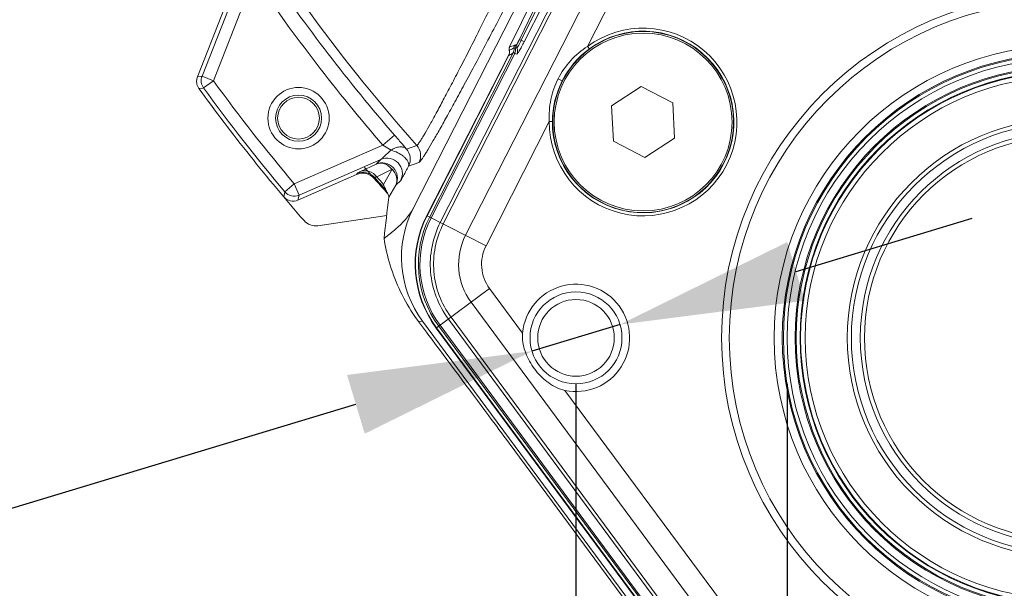
# Model space of a CAD drawing. Units: millimetres. Extents: x 1149 to 3228, y 2257 to 3727.
# Drawn here: x 2341 to 2406, y 2828 to 2865 of the extents above; entities that cross this region are included whole.
import ezdxf

# ---------------------------------------------------------------- set-up
doc = ezdxf.new("R2010")
doc.units = ezdxf.units.MM
doc.layers.add('标注层', color=7, linetype='Continuous', lineweight=25)
doc.layers.add('粗实线', color=7, linetype='Continuous', lineweight=20)
doc.styles.get("Standard").update_dxf_attribs({"font": 'gbenor.shx', "bigfont": 'gbcbig.shx'})
doc.dimstyles.get("Standard").update_dxf_attribs({"dimscale": 6, "dimtxt": 2.5, "dimasz": 2, "dimexe": 1.5, "dimexo": 0.5, "dimtad": 1, "dimdsep": 46, "dimtxsty": 'Standard', "dimcen": 0.09, "dimadec": 0, "dimazin": 0, "dimtp": 0.01, "dimtm": 0.01, "dimtfac": 1, "dimtofl": 0, "dimtmove": 0, "dimatfit": 3, "dimfxl": 1, "dimtolj": 1, "dimlwd": 25, "dimlwe": 25, "dimarcsym": 0})
doc.dimstyles.new('水平', dxfattribs={"dimscale": 6, "dimtxt": 2.5, "dimasz": 2, "dimexe": 1.25, "dimexo": 0.001, "dimtad": 1, "dimtoh": 1, "dimtxsty": 'Standard', "dimcen": 2.5, "dimadec": 0, "dimazin": 0, "dimtfac": 1, "dimtmove": 0, "dimatfit": 3, "dimfxl": 1, "dimtfillclr": 3, "dimlwd": 25, "dimlwe": 25, "dimarcsym": 0})

# ---------------------------------------------------------------- blocks, each defined once
blk = doc.blocks.new('*D17')
at = {"layer": 'Defpoints', "color": 0, "transparency": 16777216}
for p in [(2377.737, 2844.754), (2441.737, 2844.754), (2441.737, 2725.107)]:
    blk.add_point(p, dxfattribs=at)
at = {"layer": '标注层', "color": 0, "lineweight": 25, "transparency": 16777216}
for p, q in [((2377.737, 2841.754), (2377.737, 2716.107)), ((2441.737, 2841.754), (2441.737, 2716.107)), ((2377.737, 2725.107), (2342.489, 2725.107)), ((2429.737, 2725.107), (2389.737, 2725.107))]:
    blk.add_line(p, q, dxfattribs=at)
at = {"layer": '标注层', "color": 0, "transparency": 16777216}
for points in [[(2389.737, 2727.107), (2389.737, 2723.107), (2377.737, 2725.107)], [(2429.737, 2727.107), (2429.737, 2723.107), (2441.737, 2725.107)]]:
    blk.add_solid(points, dxfattribs=at)
at = {"layer": '标注层', "color": 0, "lineweight": 18, "transparency": 16777216, "insert": (2354.113, 2736.357), "char_height": 15, "attachment_point": 5}
blk.add_mtext('\\A1;64', dxfattribs=at)
blk = doc.blocks.new('*D18')
at = {"layer": 'Defpoints', "color": 0, "transparency": 16777216}
for p in [(2380.609, 2845.62), (2374.865, 2843.887)]:
    blk.add_point(p, dxfattribs=at)
at = {"layer": '标注层', "color": 0, "lineweight": 25, "transparency": 16777216}
for p, q in [((2392.098, 2849.087), (2403.586, 2852.553)), ((2380.609, 2845.62), (2374.865, 2843.887)), ((2323.991, 2828.537), (2363.377, 2840.421)), ((2288.9, 2828.537), (2323.991, 2828.537))]:
    blk.add_line(p, q, dxfattribs=at)
at = {"layer": '标注层', "color": 0, "transparency": 16777216}
for points in [[(2391.52, 2851.001), (2392.676, 2847.172), (2380.609, 2845.62)], [(2362.799, 2842.335), (2363.955, 2838.506), (2374.865, 2843.887)]]:
    blk.add_solid(points, dxfattribs=at)
at = {"layer": '标注层', "color": 0, "lineweight": 18, "transparency": 16777216, "insert": (2297.335, 2839.787), "char_height": 15, "attachment_point": 5}
blk.add_mtext('M6', dxfattribs=at)
blk = doc.blocks.new('*D5')
at = {"layer": 'Defpoints', "color": 0, "transparency": 16777216}
for p in [(2391.516, 2844.754), (2427.959, 2844.754), (2427.959, 2760.898)]:
    blk.add_point(p, dxfattribs=at)
at = {"layer": '标注层', "color": 0, "lineweight": 25, "transparency": 16777216}
for p, q in [((2391.516, 2841.754), (2391.516, 2751.898)), ((2427.959, 2841.754), (2427.959, 2751.898)), ((2391.516, 2760.898), (2346.525, 2760.898)), ((2415.959, 2760.898), (2403.516, 2760.898))]:
    blk.add_line(p, q, dxfattribs=at)
at = {"layer": '标注层', "color": 0, "transparency": 16777216}
for points in [[(2403.516, 2762.898), (2403.516, 2758.898), (2391.516, 2760.898)], [(2415.959, 2762.898), (2415.959, 2758.898), (2427.959, 2760.898)]]:
    blk.add_solid(points, dxfattribs=at)
at = {"layer": '标注层', "color": 0, "lineweight": 18, "transparency": 16777216, "insert": (2359.099, 2772.159), "char_height": 15, "attachment_point": 5}
blk.add_mtext('\\A1;G1{\\H0.42x;\\S1/4;}', dxfattribs=at)

msp = doc.modelspace()

# ---------------------------------------------------------------- linework, layer by layer
at = {"layer": '粗实线', "color": 0, "linetype": 'Continuous', "lineweight": 20}
for p, q in [((2377.132, 2872.848), (2367.114, 2853.185)), ((2378.905, 2871.944), (2368.887, 2852.282)), ((2379.098, 2871.846), (2369.079, 2852.183)), ((2370.532, 2851.443), (2380.551, 2871.106)), ((2381.887, 2870.425), (2378.49, 2863.758)), ((2356.421, 2869.652), (2353.343, 2861.81)), ((2356.734, 2868.26), (2354.087, 2861.518)), ((2373.406, 2863.72), (2375.231, 2867.463)), ((2353.04, 2861.771), (2355.029, 2866.838)), ((2375.25, 2866.676), (2374.049, 2864.213)), ((2375.385, 2866.612), (2374.167, 2864.157)), ((2374.359, 2864.057), (2375.604, 2866.498)), ((2374.167, 2864.157), (2374.049, 2864.213)), ((2373.887, 2863.664), (2373.784, 2863.653)), ((2373.893, 2863.912), (2373.805, 2863.858)), ((2374.359, 2864.057), (2374.167, 2864.157)), ((2378.491, 2863.759), (2378.609, 2863.597)), ((2373.389, 2863.297), (2368.005, 2852.73)), ((2368.025, 2852.721), (2373.333, 2863.139)), ((2368.193, 2852.635), (2373.641, 2863.329)), ((2373.745, 2863.304), (2368.285, 2852.588)), ((2373.433, 2863.534), (2373.381, 2863.514)), ((2373.605, 2863.308), (2373.641, 2863.329)), ((2353.04, 2861.771), (2353.05, 2861.773)), ((2353.05, 2861.773), (2353.289, 2861.803)), ((2353.289, 2861.803), (2353.343, 2861.81)), ((2354.087, 2861.518), (2353.343, 2861.81)), ((2376.577, 2861.65), (2376.844, 2861.514)), ((2353.138, 2861.009), (2353.148, 2861.01)), ((2353.148, 2861.01), (2353.387, 2861.04)), ((2353.387, 2861.04), (2353.441, 2861.047)), ((2354.087, 2861.518), (2353.441, 2861.047)), ((2381.995, 2861.134), (2380.058, 2859.876)), ((2384.053, 2860.085), (2381.995, 2861.134)), ((2380.058, 2859.876), (2380.179, 2857.57)), ((2384.174, 2857.779), (2384.053, 2860.085)), ((2375.996, 2858.862), (2371.869, 2850.762)), ((2375.996, 2858.862), (2376.196, 2858.861)), ((2365.899, 2857.973), (2365.144, 2857.319)), ((2359.354, 2854.792), (2365.144, 2857.319)), ((2365.67, 2856.99), (2365.144, 2857.319)), ((2367.352, 2857.303), (2366.675, 2857.066)), ((2380.179, 2857.57), (2382.237, 2856.521)), ((2382.237, 2856.521), (2384.174, 2857.779)), ((2365.898, 2856.915), (2365.67, 2856.99)), ((2359.674, 2854.059), (2365.013, 2856.389)), ((2363.689, 2855.596), (2364.692, 2856.087)), ((2364.692, 2856.087), (2365.013, 2856.389)), ((2367.495, 2856.185), (2366.817, 2855.95)), ((2363.422, 2855.402), (2359.598, 2853.734)), ((2363.422, 2855.402), (2363.449, 2855.465)), ((2364.737, 2855.254), (2365.739, 2855.747)), ((2365.739, 2855.747), (2365.178, 2854.759)), ((2359.354, 2854.792), (2358.742, 2854.278)), ((2359.354, 2854.792), (2359.674, 2854.059)), ((2364.57, 2855.149), (2364.597, 2855.211)), ((2365.983, 2854.717), (2365.532, 2853.92)), ((2365.983, 2854.717), (2366.303, 2855.018)), ((2358.667, 2853.953), (2358.742, 2854.278)), ((2359.598, 2853.734), (2359.674, 2854.059)), ((2360.903, 2852.064), (2365.386, 2852.74)), ((2371.869, 2850.762), (2368.025, 2852.721)), ((2368.633, 2845.407), (2372.101, 2847.973)), ((2372.101, 2847.973), (2374.251, 2845.067)), ((2385.953, 2826.732), (2370.895, 2847.081)), ((2367.463, 2845.826), (2367.229, 2846.157)), ((2367.724, 2845.848), (2367.463, 2845.826)), ((2382.781, 2825.498), (2367.724, 2845.848)), ((2383.925, 2825.231), (2368.867, 2845.58)), ((2369.41, 2845.982), (2384.468, 2825.633)), ((2369.584, 2846.111), (2384.642, 2825.761)), ((2368.081, 2844.994), (2367.986, 2845.122)), ((2368.615, 2845.393), (2383.672, 2825.044)), ((2383.69, 2825.057), (2368.633, 2845.407)), ((2383.842, 2825.17), (2368.784, 2845.519)), ((2377.017, 2841.328), (2387.158, 2827.624)), ((2382.648, 2825.355), (2373.37, 2837.893))]:
    msp.add_line(p, q, dxfattribs=at)
for centre, radius in [((2453.846, 2934.208), 70.5), ((2409.737, 2844.754), 22.5), ((2409.737, 2844.754), 22), ((2382.116, 2858.827), 5.9), ((2382.116, 2858.827), 5.8), ((2409.737, 2844.754), 19.073), ((2409.737, 2844.754), 18.541), ((2409.737, 2844.754), 18.471), ((2409.737, 2844.754), 18.221), ((2409.737, 2844.754), 17.704), ((2409.737, 2844.754), 17.634), ((2409.737, 2844.754), 17.384), ((2409.737, 2844.754), 17.344), ((2409.737, 2844.754), 17.045), ((2359.636, 2859.077), 2), ((2359.636, 2859.077), 1.5), ((2359.636, 2859.077), 1.362), ((2409.737, 2844.754), 14.303), ((2409.737, 2844.754), 14.035), ((2409.737, 2844.754), 13.451), ((2409.737, 2844.754), 13.183), ((2377.737, 2844.754), 3), ((2377.737, 2844.754), 2.5)]:
    msp.add_circle(centre, radius, dxfattribs=at)
for centre, radius, start, end in [((2453.846, 2934.208), 115.74, 210.88562, 221.641), ((2453.846, 2934.208), 116.389, 214.17971, 220.91952), ((2453.846, 2934.208), 117.388, 214.17971, 220.91952), ((2382.116, 2858.827), 6.12, 179.67833, 126.33264), ((2382.116, 2858.827), 5.921, 179.67833, 126.32167), ((2373.828, 2863.515), 0.469, 154.02741, 157.00295), ((2410.244, 2742.782), 126.425, 106.79419, 106.94089), ((2350.613, 2921.993), 62.755, 291.32402, 291.57555), ((2373.299, 2863.532), 0.5, 332.96456, 14.01407), ((2374.163, 2863.781), 0.3, 154.06983, 203.08742), ((2373.426, 2863.469), 0.501, 333.01263, 22.90914), ((2382.124, 2858.829), 5.923, 126.3937, 153.05149), ((2371.71, 2863.966), 1.822, 332.9946, 334.00222), ((2372.899, 2863.385), 0.498, 334.08131, 354.74286), ((2362.123, 2883.974), 23.641, 298.34576, 299.05692), ((2373.643, 2863.581), 0.27, 187.65287, 194.30871), ((2353.786, 2861.479), 0.801, 158.60393, 168.23588), ((2354.088, 2861.518), 0.8, 158.58824, 216.06224), ((2453.846, 2934.208), 124.5, 216.011, 221.08104), ((2354.007, 2861.505), 0.995, 209.70109, 216.04603), ((2453.846, 2934.208), 124.232, 216.07905, 220.04509), ((2453.846, 2934.208), 123.433, 216.07905, 220.04509), ((2382.119, 2858.82), 5.923, 152.94816, 179.60665), ((2282.434, 2785.635), 110.451, 40.78868, 40.91479), ((2299.109, 2800.01), 88.435, 40.56496, 40.79533), ((2329.334, 2825.812), 48.695, 39.92925, 40.62872), ((2366.604, 2856.639), 1, 333.03996, 41.62344), ((2365.925, 2856.403), 1, 333.03991, 41.48933), ((2453.846, 2934.208), 119.25, 221.07238, 222.1412), ((2363.822, 2854.487), 0.999, 41.51692, 113.59199), ((2363.848, 2854.547), 1, 41.53386, 113.53259), ((2453.846, 2934.208), 119.055, 221.54187, 221.86102), ((2453.846, 2934.208), 119.189, 221.51284, 222.059), ((2340.969, 2842.458), 27.137, 26.61438, 26.94463), ((2359.278, 2854.467), 0.799, 220.12292, 293.58624), ((2359.354, 2854.793), 0.8, 220.06652, 293.55), ((2453.846, 2934.208), 119.25, 222.1412, 222.15369), ((2528.642, 2833.093), 164.434, 172.72377, 173.66412), ((2374.237, 2849.554), 6.995, 152.99479, 216.50199), ((2374.238, 2849.555), 6.973, 152.9983, 216.5017), ((2360.754, 2853.052), 0.999, 221.0738, 278.57867), ((2374.238, 2849.555), 6.785, 152.99957, 216.50062), ((2374.238, 2849.555), 6.682, 152.99914, 216.50107), ((2374.238, 2849.555), 4.159, 152.99871, 216.50203), ((2374.238, 2849.555), 2.659, 153.00197, 216.49752), ((2377.737, 2844.754), 3.5, 258.13062, 174.86938), ((2622.219, 3034.545), 317.042, 216.53043, 216.68886)]:
    msp.add_arc(centre, radius, start, end, dxfattribs=at)
msp.add_ellipse((2373.357, 2850.01), major_axis=(6.982, 0.58), ratio=0.999158, start_param=2.587828, end_param=3.695358, dxfattribs=at)
for points, knots in [([(2375.743, 2873.564), (2375.253, 2872.548), (2374.282, 2870.548), (2372.846, 2867.631), (2371.681, 2865.304), (2370.797, 2863.562), (2370.187, 2862.373), (2369.621, 2861.282), (2369.105, 2860.302), (2368.646, 2859.445), (2368.249, 2858.723), (2367.959, 2858.211), (2367.761, 2857.877), (2367.642, 2857.684), (2367.543, 2857.531), (2367.463, 2857.416), (2367.404, 2857.344), (2367.368, 2857.308), (2367.352, 2857.303)], [0, 0, 0, 0, 0.184706, 0.364202, 0.532737, 0.611033, 0.684276, 0.75166, 0.812385, 0.865693, 0.910882, 0.947317, 0.962097, 0.974506, 0.984501, 0.992068, 0.99721, 1, 1, 1, 1]), ([(2376.627, 2873.105), (2376.087, 2872.047), (2375.019, 2869.962), (2373.444, 2866.922), (2372.173, 2864.498), (2371.21, 2862.685), (2370.548, 2861.448), (2369.935, 2860.315), (2369.377, 2859.298), (2368.882, 2858.409), (2368.455, 2857.66), (2368.144, 2857.129), (2367.932, 2856.783), (2367.804, 2856.582), (2367.698, 2856.423), (2367.613, 2856.304), (2367.55, 2856.229), (2367.512, 2856.191), (2367.495, 2856.185)], [0, 0, 0, 0, 0.18528, 0.365188, 0.533876, 0.612143, 0.685291, 0.752529, 0.813071, 0.866182, 0.911182, 0.947461, 0.96218, 0.974543, 0.984506, 0.992057, 0.9972, 1, 1, 1, 1]), ([(2374.049, 2864.213), (2374.031, 2864.175), (2374.004, 2864.12), (2373.968, 2864.05), (2373.946, 2864.006), (2373.926, 2863.969), (2373.911, 2863.94), (2373.9, 2863.924), (2373.896, 2863.914), (2373.893, 2863.912)], [0, 0, 0, 0, 0.37237, 0.541794, 0.691653, 0.816329, 0.911279, 0.973338, 1, 1, 1, 1]), ([(2373.396, 2863.698), (2373.392, 2863.688), (2373.374, 2863.639), (2373.37, 2863.585), (2373.375, 2863.545)], [0, 0, 0, 0, 0.21788, 1, 1, 1, 1]), ([(2373.784, 2863.653), (2373.775, 2863.653), (2373.743, 2863.65), (2373.711, 2863.644), (2373.69, 2863.635)], [0, 0, 0, 0, 0.279707, 1, 1, 1, 1]), ([(2373.805, 2863.858), (2373.797, 2863.853), (2373.769, 2863.836), (2373.739, 2863.821), (2373.716, 2863.814)], [0, 0, 0, 0, 0.282039, 1, 1, 1, 1]), ([(2373.872, 2863.242), (2373.874, 2863.24), (2373.883, 2863.244), (2373.901, 2863.262), (2373.935, 2863.305), (2373.983, 2863.377), (2374.044, 2863.477), (2374.115, 2863.6), (2374.223, 2863.795), (2374.304, 2863.95), (2374.359, 2864.057)], [0, 0, 0, 0, 0.008417, 0.0246, 0.083201, 0.175909, 0.299733, 0.450071, 0.621241, 1, 1, 1, 1]), ([(2374.167, 2864.157), (2374.135, 2864.093), (2374.088, 2864.001), (2374.025, 2863.884), (2373.984, 2863.81), (2373.949, 2863.75), (2373.922, 2863.705), (2373.903, 2863.678), (2373.893, 2863.667), (2373.889, 2863.663), (2373.887, 2863.664)], [0, 0, 0, 0, 0.376711, 0.547417, 0.697768, 0.821928, 0.915498, 0.975252, 0.991854, 1, 1, 1, 1]), ([(2376.577, 2861.65), (2376.794, 2862.076), (2377.346, 2862.874), (2378.088, 2863.498), (2378.49, 2863.758)], [0, 0, 0, 0, 0.500158, 1, 1, 1, 1]), ([(2373.381, 2863.514), (2373.385, 2863.499), (2373.397, 2863.442), (2373.399, 2863.383), (2373.395, 2863.34)], [0, 0, 0, 0, 0.258103, 1, 1, 1, 1]), ([(2373.641, 2863.329), (2373.648, 2863.332), (2373.667, 2863.338), (2373.705, 2863.328), (2373.73, 2863.313), (2373.745, 2863.304)], [0, 0, 0, 0, 0.195805, 0.535956, 1, 1, 1, 1]), ([(2375.996, 2858.862), (2375.97, 2859.34), (2376.038, 2860.307), (2376.359, 2861.223), (2376.577, 2861.65)], [0, 0, 0, 0, 0.499791, 1, 1, 1, 1]), ([(2366.675, 2857.066), (2366.625, 2857.118), (2366.483, 2857.199), (2366.225, 2857.214), (2365.943, 2857.145), (2365.76, 2857.049), (2365.67, 2856.99)], [0, 0, 0, 0, 0.200935, 0.431178, 0.701409, 1, 1, 1, 1]), ([(2365.013, 2856.389), (2365.027, 2856.398), (2365.062, 2856.43), (2365.156, 2856.511), (2365.296, 2856.642), (2365.479, 2856.811), (2365.606, 2856.929), (2365.67, 2856.99)], [0, 0, 0, 0, 0.058512, 0.160222, 0.417051, 0.702411, 1, 1, 1, 1]), ([(2366.817, 2855.95), (2366.892, 2856.113), (2366.703, 2856.388), (2366.478, 2856.597), (2366.241, 2856.77), (2366.038, 2856.864), (2365.898, 2856.915)], [0, 0, 0, 0, 0.382661, 0.526314, 0.68093, 1, 1, 1, 1]), ([(2365.983, 2854.717), (2366.074, 2854.896), (2366.145, 2855.324), (2365.862, 2855.9), (2365.304, 2856.212), (2364.876, 2856.167), (2364.692, 2856.087)], [0, 0, 0, 0, 0.250648, 0.501066, 0.750973, 1, 1, 1, 1]), ([(2365.739, 2855.747), (2365.659, 2855.813), (2365.556, 2855.93), (2365.389, 2856.052), (2365.206, 2856.125), (2364.967, 2856.163), (2364.778, 2856.124), (2364.692, 2856.087)], [0, 0, 0, 0, 0.265171, 0.394502, 0.521628, 0.762472, 1, 1, 1, 1]), ([(2366.303, 2855.018), (2366.394, 2855.198), (2366.465, 2855.624), (2366.184, 2856.199), (2365.626, 2856.514), (2365.197, 2856.468), (2365.013, 2856.389)], [0, 0, 0, 0, 0.249868, 0.5, 0.750132, 1, 1, 1, 1]), ([(2366.303, 2855.018), (2366.312, 2855.027), (2366.332, 2855.061), (2366.371, 2855.123), (2366.423, 2855.217), (2366.515, 2855.384), (2366.648, 2855.631), (2366.758, 2855.839), (2366.817, 2855.95)], [0, 0, 0, 0, 0.035514, 0.10743, 0.210048, 0.337315, 0.645143, 1, 1, 1, 1]), ([(2363.449, 2855.465), (2363.452, 2855.472), (2363.478, 2855.484), (2363.521, 2855.512), (2363.597, 2855.55), (2363.655, 2855.579), (2363.689, 2855.596)], [0, 0, 0, 0, 0.086139, 0.284067, 0.590707, 1, 1, 1, 1]), ([(2364.737, 2855.254), (2364.613, 2855.415), (2364.356, 2855.61), (2363.963, 2855.67), (2363.774, 2855.631), (2363.689, 2855.596)], [0, 0, 0, 0, 0.519025, 0.764057, 1, 1, 1, 1]), ([(2364.597, 2855.211), (2364.597, 2855.215), (2364.614, 2855.22), (2364.638, 2855.23), (2364.683, 2855.241), (2364.717, 2855.249), (2364.737, 2855.254)], [0, 0, 0, 0, 0.081243, 0.277461, 0.587236, 1, 1, 1, 1]), ([(2365.739, 2855.747), (2365.88, 2855.613), (2366.093, 2855.28), (2366.061, 2854.876), (2365.983, 2854.717)], [0, 0, 0, 0, 0.522861, 1, 1, 1, 1]), ([(2365.532, 2853.92), (2365.535, 2853.937), (2365.515, 2853.995), (2365.467, 2854.125), (2365.366, 2854.34), (2365.281, 2854.514), (2365.231, 2854.615)], [0, 0, 0, 0, 0.067995, 0.233412, 0.556272, 1, 1, 1, 1]), ([(2365.213, 2851.24), (2365.477, 2851.434), (2366.191, 2851.995), (2366.833, 2852.675), (2367.114, 2853.185)], [0, 0, 0, 0, 0.360321, 1, 1, 1, 1]), ([(2368.887, 2852.282), (2368.635, 2851.789), (2368.268, 2850.728), (2368.176, 2849.051), (2368.544, 2847.412), (2369.081, 2846.427), (2369.41, 2845.982)], [0, 0, 0, 0, 0.249967, 0.499985, 0.750017, 1, 1, 1, 1]), ([(2369.079, 2852.183), (2368.837, 2851.709), (2368.483, 2850.686), (2368.394, 2849.069), (2368.749, 2847.49), (2369.267, 2846.539), (2369.584, 2846.111)], [0, 0, 0, 0, 0.249968, 0.499985, 0.750017, 1, 1, 1, 1]), ([(2365.213, 2851.24), (2365.298, 2850.649), (2365.716, 2848.859), (2366.528, 2847.175), (2367.229, 2846.157)], [0, 0, 0, 0, 0.325478, 1, 1, 1, 1]), ([(2373.37, 2837.894), (2372.93, 2838.489), (2371.171, 2840.859), (2369.402, 2843.222), (2368.081, 2844.994)], [0, 0, 0, 0, 0.250968, 1, 1, 1, 1]), ([(2377.017, 2841.328), (2376.638, 2841.408), (2375.919, 2841.765), (2375.077, 2842.59), (2374.465, 2843.595), (2374.261, 2844.366), (2374.244, 2844.754)], [0, 0, 0, 0, 0.249356, 0.499773, 0.750745, 1, 1, 1, 1])]:
    msp.add_open_spline(points, degree=3, knots=knots, dxfattribs=at)
for points in [[(2373.641, 2863.329), (2373.688, 2863.421), (2373.706, 2863.533), (2373.69, 2863.635)], [(2373.689, 2863.635), (2373.68, 2863.695), (2373.689, 2863.76), (2373.716, 2863.814)], [(2373.784, 2863.653), (2373.768, 2863.72), (2373.775, 2863.796), (2373.805, 2863.858)], [(2373.745, 2863.304), (2373.785, 2863.279), (2373.828, 2863.259), (2373.872, 2863.242)], [(2352.991, 2861.378), (2352.98, 2861.466), (2352.984, 2861.556), (2353.002, 2861.643)], [(2353.138, 2861.009), (2353.06, 2861.116), (2353.008, 2861.247), (2352.991, 2861.378)], [(2358.666, 2853.952), (2358.667, 2853.952), (2358.667, 2853.953), (2358.667, 2853.953)], [(2374.244, 2844.754), (2374.24, 2844.858), (2374.242, 2844.963), (2374.251, 2845.067)]]:
    msp.add_open_spline(points, degree=3, dxfattribs=at)

# ---------------------------------------------------------------- dimensions: what is measured, and where the dimension line sits
at = {"layer": '标注层', "color": 3, "lineweight": 18}
dim = msp.add_diameter_dim_2p(p1=(2380.609, 2845.62), p2=(2374.865, 2843.887), text='M6', dimstyle='水平', dxfattribs=at)
dim.commit()
dim.dimension.update_dxf_attribs({"geometry": '*D18', "text_midpoint": (2297.335, 2828.537), "dimtype": 163})
dim = msp.add_linear_dim(base=(2427.959, 2760.898), p1=(2391.516, 2844.754), p2=(2427.959, 2844.754), text='G1{\\H0.42x;\\S1/4;}', dimstyle='Standard', dxfattribs=at)
dim.commit()
dim.dimension.update_dxf_attribs({"geometry": '*D5', "text_midpoint": (2359.099, 2760.898), "dimtype": 160})
dim = msp.add_linear_dim(base=(2441.737, 2725.107), p1=(2377.737, 2844.754), p2=(2441.737, 2844.754), dimstyle='Standard', dxfattribs=at)
dim.commit()
dim.dimension.update_dxf_attribs({"geometry": '*D17', "text_midpoint": (2354.113, 2725.107), "dimtype": 160})

doc.saveas('drawing.dxf')
